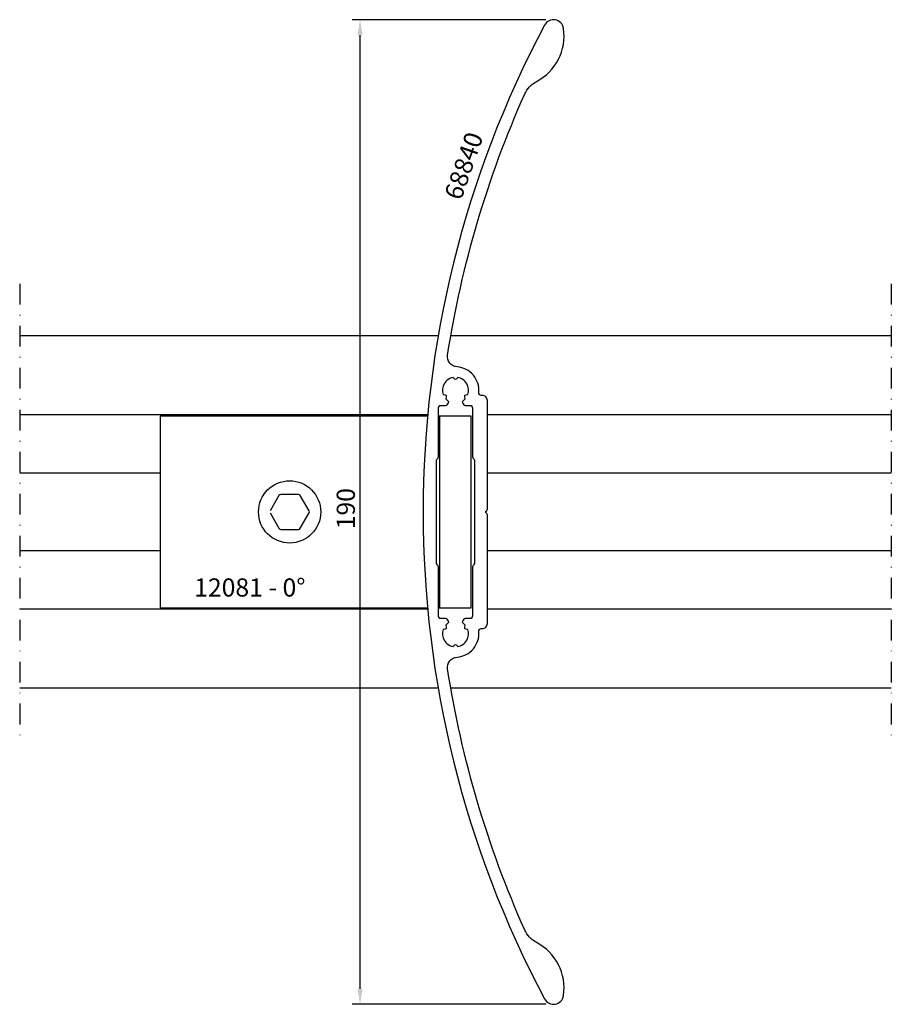
# Model space of a CAD drawing. Extents: x 0 to 168, y 0 to 190.
import ezdxf

# ---------------------------------------------------------------- set-up
doc = ezdxf.new("R2010")
doc.units = 0
doc.header["$LTSCALE"] = 4
doc.linetypes.add('NEWDOT', pattern=[2, 1, -0.5, 0, -0.5])
doc.layers.get('0').update_dxf_attribs({"linetype": 'CONTINUOUS'})
doc.layers.get('DEFPOINTS').update_dxf_attribs({"linetype": 'CONTINUOUS'})
for name, color, linetype in [('SAPA_ANSLUTNING', 6, 'CONTINUOUS'), ('SAPA_ARTIKELNR', 4, 'CONTINUOUS'), ('SAPA_MATT', 1, 'CONTINUOUS'), ('SAPA_PROFIL', 7, 'CONTINUOUS')]:
    doc.layers.add(name, color=color, linetype=linetype)
doc.styles.add('ISO', font='isocp3.shx')
doc.dimstyles.get("Standard").update_dxf_attribs({"dimtxt": 2.5, "dimasz": 2.5, "dimexe": 1.25, "dimexo": 0.625, "dimtad": 1, "dimcen": 2.5, "dimazin": 3, "dimtfac": 1, "dimtmove": 0, "dimatfit": 3})

# ---------------------------------------------------------------- blocks, each defined once
blk = doc.blocks.new('*U10')
at = {"layer": 'SAPA_ARTIKELNR', "style": 'ISO'}
blk.add_text('68840', height=3.5, rotation=70.8321, dxfattribs=at).set_placement((85.15, 154.96))
blk = doc.blocks.new('*U11')
at = {"layer": 'SAPA_ARTIKELNR', "style": 'ISO'}
blk.add_text('12081 - 0%%D', height=3.5, rotation=360, dxfattribs=at).set_placement((33.67, 78.67))
blk = doc.blocks.new('*U17')
at = {"layer": 'SAPA_MATT', "color": 2, "style": 'ISO'}
blk.add_text('190', height=3.5, rotation=90, dxfattribs=at).set_placement((64.67, 91.65))
blk = doc.blocks.new('*D9')
at = {"layer": 'DEFPOINTS', "color": 0}
for p in [(65.67, 189.98), (103, 189.98), (103, -0.02)]:
    blk.add_point(p, dxfattribs=at)
at = {"layer": 'SAPA_MATT'}
for p, q in [((101.5, 189.98), (64.17, 189.98)), ((65.67, 2.98), (65.67, 186.98)), ((101.5, -0.02), (64.17, -0.02))]:
    blk.add_line(p, q, dxfattribs=at)
for points in [[(65.17, 186.98), (66.17, 186.98), (65.67, 189.98)], [(65.17, 2.98), (66.17, 2.98), (65.67, -0.02)]]:
    blk.add_solid(points, dxfattribs=at)
blk.add_blockref('*U17', (0, 0))

msp = doc.modelspace()

# ---------------------------------------------------------------- linework, layer by layer
at = {"layer": 'SAPA_ANSLUTNING', "linetype": 'NEWDOT'}
for p, q in [((0, 139), (0, 51)), ((168.169, 139), (168.169, 51))]:
    msp.add_line(p, q, dxfattribs=at)
at = {"layer": 'SAPA_ANSLUTNING'}
for p, q in [((80.748, 129), (0, 129)), ((168.169, 129), (83.184, 129)), ((78.717, 113.75), (0, 113.75)), ((168.169, 113.75), (90.234, 113.75)), ((27.084, 102.5), (0, 102.5)), ((168.169, 102.5), (90.234, 102.5)), ((27.084, 87.5), (0, 87.5)), ((168.169, 87.5), (90.234, 87.5)), ((78.714, 76.25), (0, 76.25)), ((168.169, 76.25), (90.234, 76.25)), ((80.743, 61), (0, 61)), ((168.169, 61), (83.179, 61))]:
    msp.add_line(p, q, dxfattribs=at)
at = {"layer": 'SAPA_PROFIL'}
for p, q in [((78.693, 113.5), (27.084, 113.5)), ((27.084, 113.5), (27.084, 76.5)), ((87.084, 113.5), (80.734, 113.5)), ((81.084, 76.5), (81.084, 113.5)), ((87.084, 76.5), (87.084, 113.5)), ((27.084, 76.5), (78.69, 76.5)), ((80.734, 76.5), (87.084, 76.5))]:
    msp.add_line(p, q, dxfattribs=at)
at = {"layer": 'SAPA_PROFIL', "color": 1}
for p, q in [((50.028, 98.161), (48.319, 95.2)), ((53.794, 98.361), (50.375, 98.361)), ((55.85, 95.2), (54.14, 98.161)), ((48.319, 94.8), (50.028, 91.839)), ((54.14, 91.839), (55.85, 94.8)), ((50.375, 91.639), (53.794, 91.639))]:
    msp.add_line(p, q, dxfattribs=at)
at = {"layer": 'SAPA_PROFIL', "linetype": 'CONTINUOUS'}
for points in [[(88.562, 71.935, -0.4438657), (89.059, 72.485), (89.234, 72.485, 0.4142136), (90.234, 73.485), (90.234, 94.46, 0.1989124), (90.146, 94.672), (89.834, 94.985), (90.146, 95.297, 0.1989124), (90.234, 95.509), (90.234, 116.485, 0.4142136), (89.234, 117.485), (89.059, 117.485, -0.4438657), (88.562, 118.035, 0.4227533), (84.404, 122.973, -0.4386777), (82.57, 125.275, -0.0667487), (97.448, 175.648, -0.1681672), (99.686, 178.032, 0.317703), (104.931, 188.315, 0.7248907), (101.284, 188.952, 0.2495471), (101.284, 1.017, 0.7248907), (104.931, 1.654, 0.317703), (99.686, 11.937, -0.1681672), (97.448, 14.321, -0.0667487), (82.57, 64.694, -0.4386777), (84.404, 66.996, 0.4227533)], [(80.481, 84.854), (80.588, 84.746, -0.1989124), (80.734, 84.393), (80.734, 74.985, 0.4142136), (81.234, 74.485), (82.179, 74.485, -0.2679492), (82.439, 74.335), (82.692, 73.895, -0.3831101), (82.61, 73.503, 0.0560127), (82.198, 73.126), (82.296, 72.762, -0.4142136), (82.084, 72.395), (81.72, 72.297, 0.4554565), (83.606, 69.031), (83.872, 69.297, -0.4142136), (84.296, 69.297), (84.562, 69.031, 0.4554565), (86.448, 72.297), (86.085, 72.395, -0.4142136), (85.873, 72.762), (85.97, 73.126, 0.0560127), (85.559, 73.503, -0.3831101), (85.476, 73.895), (85.73, 74.335, -0.2679492), (85.99, 74.485), (86.934, 74.485, 0.4142136), (87.434, 74.985), (87.434, 84.393, -0.1989124), (87.581, 84.746), (87.688, 84.854, 0.1989124), (87.834, 85.207), (87.834, 104.793, 0.1989124), (87.688, 105.146), (87.581, 105.254, -0.1989124), (87.434, 105.607), (87.434, 114.985, 0.4142136), (86.934, 115.485), (85.99, 115.485, -0.2679492), (85.73, 115.635), (85.476, 116.074, -0.3831101), (85.559, 116.466, 0.0560127), (85.97, 116.844), (85.873, 117.207, -0.4142136), (86.085, 117.574), (86.448, 117.672, 0.4554565), (84.562, 120.938), (84.296, 120.672, -0.4142136), (83.872, 120.672), (83.606, 120.938, 0.4554565), (81.72, 117.672), (82.084, 117.574, -0.4142136), (82.296, 117.207), (82.198, 116.844, 0.0560127), (82.61, 116.466, -0.3831101), (82.692, 116.074), (82.439, 115.635, -0.2679492), (82.179, 115.485), (81.234, 115.485, 0.4142136), (80.734, 114.985), (80.734, 105.607, -0.1989124), (80.588, 105.254), (80.481, 105.146, 0.1989124), (80.334, 104.793), (80.334, 85.207, 0.1989124)]]:
    msp.add_lwpolyline(points, format="xyb", close=True, dxfattribs=at)
at = {"layer": 'SAPA_PROFIL', "color": 1}
msp.add_circle((52.084, 95), 6, dxfattribs=at)
for centre, start, end in [((50.375, 97.961), 90, 150), ((53.794, 97.961), 30, 90), ((55.503, 95), 330, 30), ((50.375, 92.039), 210, 270), ((53.794, 92.039), 270, 330)]:
    msp.add_arc(centre, 0.4, start, end, dxfattribs=at)

# ---------------------------------------------------------------- block references
for name in ['*U10', '*U11']:
    msp.add_blockref(name, (0, 0))

# ---------------------------------------------------------------- dimensions: what is measured, and where the dimension line sits
at = {"layer": 'SAPA_MATT'}
dim = msp.add_linear_dim(base=(65.671, 189.985), p1=(103.003, -0.015), p2=(103.003, 189.985), angle=90, dimstyle='Standard', override={"dimscale": 1}, dxfattribs=at)
dim.commit()
dim.dimension.update_dxf_attribs({"geometry": '*D9', "text_midpoint": (62.921, 94.985)})

doc.saveas('drawing.dxf')
